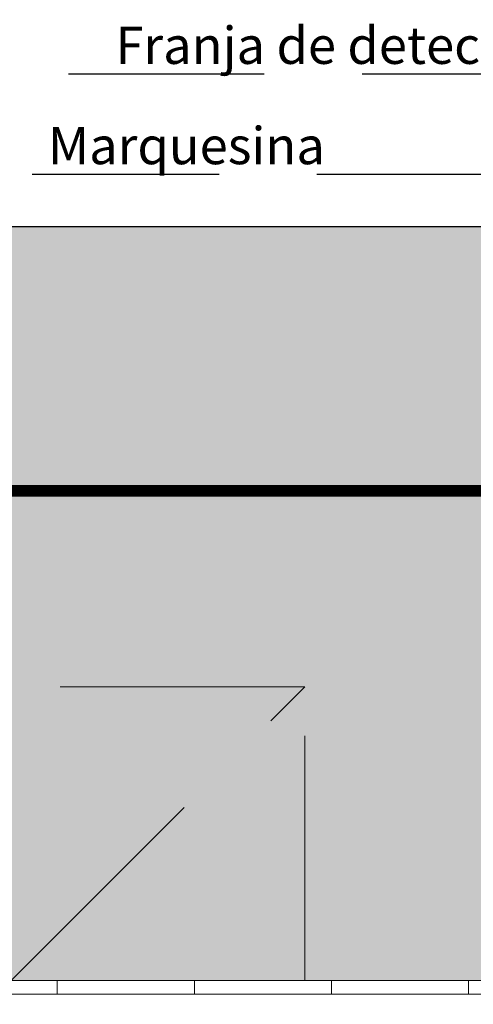
# Model space of a CAD drawing. Units: millimetres. Extents: x 3.1 to 22.8, y -1.2 to 19.2.
# Drawn here: x 9 to 11.3, y 11.9 to 16.9 of the extents above; entities that cross this region are included whole.
import ezdxf

# ---------------------------------------------------------------- set-up
doc = ezdxf.new("R2010")
doc.units = ezdxf.units.MM
doc.linetypes.add('LÍNEAS_OCULTAS2', pattern=[0.1875, 0.125, -0.0625])
doc.layers.add('Cotas', color=3, linetype='Continuous')
doc.styles.add('Directriz', font='verdana.ttf', dxfattribs={"height": 0.144})
doc.dimstyles.new('directriz', dxfattribs={"dimscale": 0.075, "dimtxt": 0.144, "dimasz": 2.2, "dimexe": 1.5, "dimexo": 3, "dimgap": 0.75, "dimtad": 0, "dimtih": 1, "dimtoh": 1, "dimzin": 0, "dimdsep": 46, "dimtxsty": 'Directriz', "dimblk": 'ARCHTICK', "dimcen": 2.5, "dimdle": 1.5, "dimclrd": 256, "dimclre": 256, "dimclrt": 4, "dimadec": 0, "dimazin": 0, "dimtfac": 1, "dimtmove": 0, "dimatfit": 3, "dimfxl": 0.44, "dimtolj": 1, "dimtzin": 0, "dimarcsym": 0})

# ---------------------------------------------------------------- blocks, each defined once
blk = doc.blocks.new('_ArchTick')
at = {"color": 0, "linetype": 'ByBlock', "const_width": 0.15}
blk.add_lwpolyline([(-0.5, -0.5), (0.5, 0.5)], dxfattribs=at)

msp = doc.modelspace()

# ---------------------------------------------------------------- hatches: boundary and pattern name
at = {"lineweight": 9, "transparency": 33554508}
h = msp.add_hatch(color=254, dxfattribs=at)
h.dxf.hatch_style = 1
h.paths.add_polyline_path([(18.98631439259982, 15.87504125666574), (7.85695126813815, 15.87504125666574), (7.856951268138175, 14.52426205587605), (18.98631439259982, 14.52426205587605)])
h.paths.add_polyline_path([(18.98631439259982, 14.52426205587605), (7.856951268138175, 14.52426205587605), (7.856951268138191, 13.52282028030044), (10.47279997237262, 13.52282028030076), (10.47279997237262, 12.02227790116333), (11.45966134785213, 12.02227790116333), (11.45966134785213, 12.42242253559998), (18.98631439259982, 12.42242253559998)])
h.paths.add_polyline_path([(16.43017416909839, 13.60633366448025), (16.43017416909839, 13.51129931380154), (16.38015608979385, 13.51129931380154), (16.38015608979385, 13.96146202754282), (16.43017416909839, 13.96146202754282), (16.43017416909839, 13.8864349085859), (17.83068038962674, 13.8864349085859), (17.83068038962674, 13.96146202754282), (17.88069846893126, 13.96146202754282), (17.88069846893126, 13.51129931380154), (17.83068038962674, 13.51129931380154), (17.83068038962674, 13.60633366448025)], flags=16)
h.paths.add_polyline_path([(13.26925750101033, 13.99451870079019), (13.26925750101033, 13.15454762767752), (13.18922857412301, 13.15454762767752), (13.18922857412301, 14.07454762767752), (18.02427371536898, 14.07454762767752), (18.02427371536898, 13.51129931380154), (17.94424478848165, 13.51129931380154), (17.94424478848165, 13.99451870079019)], flags=16)
edge = h.paths.add_edge_path(flags=16)
edge.add_ellipse((18.27327542720394, 13.77686268692288), major_axis=(0, -0.2708937165275949), ratio=0.6153846870640023, start_angle=0, end_angle=360)
h.paths.add_polyline_path([(18.23348466259442, 13.56026698199639), (18.23348466259442, 13.97868388429944), (18.31100632014764, 13.97868388429944), (18.31100632014764, 13.56026698199639)], flags=0)
h.paths.add_polyline_path([(7.05666199926468, 15.87504125666574), (3.079888021873414, 15.87504125666574), (3.079888021873414, 12.02227790116333), (4.473563533785297, 12.02227790116333), (4.473563533785295, 13.52282028030005), (7.056661999264721, 13.52282028030035)])
h = msp.add_hatch(color=254, dxfattribs=at)
h.dxf.hatch_style = 1
h.paths.add_polyline_path([(10.47279997237262, 13.52282028030075), (7.856951268138189, 13.52282028030044), (7.856951268138206, 12.62249485281797), (8.972257593235202, 12.62249485281797), (8.972257593235202, 12.02227790116321)])
h.paths.add_polyline_path([(10.47279997237262, 13.52282028030075), (8.972257593235327, 12.02227790116333), (10.47279997237262, 12.02227790116333)], flags=17)
h.paths.add_polyline_path([(7.056661999264719, 13.52282028030035), (4.473563533785386, 13.52282028030005), (5.974105912922715, 12.022277901164), (5.974105912922716, 12.62249485281797), (7.056661999264736, 12.62249485281797)])
h.paths.add_polyline_path([(4.473563533785297, 13.52282028030014), (4.473563533785297, 12.02227790116333), (5.974105912923379, 12.02227790116333)])

# ---------------------------------------------------------------- linework, layer by layer
at = {"lineweight": 25}
msp.add_line((3.079888021873415, 15.87504125666574), (22.82238951535393, 15.87504125666574), dxfattribs=at)
at = {"color": 4, "linetype": 'LÍNEAS_OCULTAS2', "lineweight": 9, "ltscale": 10}
for p, q in [((10.47279997237262, 13.52282028030076), (7.056661999264721, 13.5228202803007)), ((8.972257593235202, 12.02227790116321), (10.47279997237262, 13.52282028030076)), ((10.47279997237262, 12.02227790116321), (10.47279997237262, 13.52282028030076))]:
    msp.add_line(p, q, dxfattribs=at)
at = {"color": 4, "lineweight": 9}
for p, q in [((22.82238951535393, 12.02227790116333), (3.079888021873415, 12.02227790116333)), ((9.207439409362067, 12.02227790116321), (9.207439409362074, 11.95225259013675)), ((9.907692519626192, 12.02227790116329), (9.907692519626206, 11.95225259013682)), ((10.60794562989033, 12.02227790116368), (10.60794562989033, 11.95225259013692)), ((10.60794562989032, 12.02227790116336), (10.60794562989033, 11.95225259013689)), ((11.30819874015446, 12.02227790116375), (11.30819874015446, 11.95225259013728)), ((3.079888021873415, 11.95225259013693), (22.82238951535393, 11.95225259013693))]:
    msp.add_line(p, q, dxfattribs=at)
at = {"color": 94, "linetype": 'LÍNEAS_OCULTAS2', "lineweight": 9, "ltscale": 12, "const_width": 0.06}
msp.add_lwpolyline([(19.73289759693409, 11.52580291553983), (19.73289759693409, 14.52426205587605), (7.442157141762152, 14.52426205587605), (7.442157141762152, 1.532935487539788), (19.6336643258241, 1.532935487539788), (19.6336643258241, 4.390053352898519)], dxfattribs=at)

# ---------------------------------------------------------------- texts
at = {"layer": 'Cotas', "color": 4, "char_height": 0.19, "attachment_point": 6, "style": 'Directriz'}
for s, insert in [('\\A1;Franja de detección tacto-visual acanalada', (14.68178249906394, 16.80119520324237)), ('\\A1;Marquesina', (10.57496579907747, 16.28860696630346))]:
    msp.add_mtext(s, dxfattribs=dict(at, insert=insert))

# ---------------------------------------------------------------- leaders
at = {"layer": 'Cotas', "linetype": 'LÍNEAS_OCULTAS2', "ltscale": 8}
for points in [[(19.03258760858411, 14.88126274097925), (17.76499180743954, 16.65359167113522), (9.058187837522496, 16.65359167113522)], [(17.53358518943077, 14.04547610389662), (17.53383374221396, 16.14110939274518), (9.079235737871727, 16.14110939274518)]]:
    msp.add_leader(points, dimstyle='directriz', override={"dimasz": 3.5}, dxfattribs=at)

doc.saveas('drawing.dxf')
